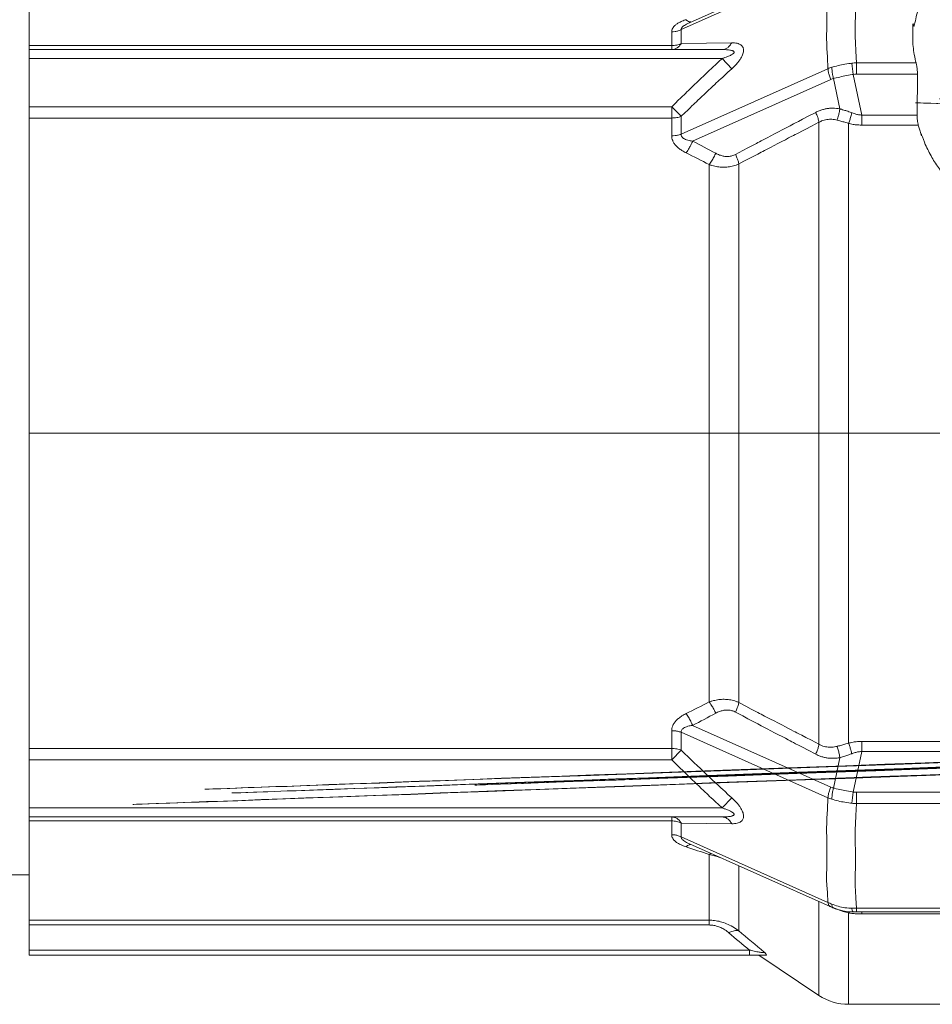
# Model space of a CAD drawing. Units: millimetres. Extents: x -141 to 351, y -69 to 249.
# Drawn here: x -5 to 21, y 72 to 100 of the extents above; entities that cross this region are included whole.
import ezdxf

# ---------------------------------------------------------------- set-up
doc = ezdxf.new("R2010")
doc.units = ezdxf.units.MM
doc.header["$MEASUREMENT"] = 0
doc.layers.add('ASSI', color=7, linetype='Continuous', lineweight=0)
doc.layers.add('GEOM', color=7, linetype='Continuous', lineweight=0)

msp = doc.modelspace()

# ---------------------------------------------------------------- linework, layer by layer
at = {"layer": 'ASSI', "color": 7, "lineweight": 9, "true_color": 0xffffff}
for p, q in [((18.418, 98.861), (20.09, 98.861)), ((18.418, 98.544), (20.13, 98.544)), ((20.121, 97.4), (20.13, 98.544)), ((18.57, 97.4), (20.121, 97.4)), ((18.57, 97.12), (20.154, 97.12)), ((-4.751, 76.11), (-5.501, 76.11)), ((17.371, 72.736), (15.687, 73.86)), ((26.999, 72.485), (18.203, 72.485))]:
    msp.add_line(p, q, dxfattribs=at)
for points, knots in [([(19.999, 99.539), (19.999, 100.187), (20.008, 99.909), (20.027, 99.889), (20.045, 99.87), (20.071, 100.067), (20.107, 100.2), (20.14, 100.322), (20.181, 100.39), (20.23, 100.468), (20.275, 100.54), (20.328, 100.619), (20.386, 100.691), (20.441, 100.757), (20.501, 100.816), (20.566, 100.871), (20.628, 100.923), (20.693, 100.971), (20.762, 101.013), (20.829, 101.055), (20.9, 101.091), (20.972, 101.123), (21.042, 101.154), (21.115, 101.18), (21.189, 101.202), (21.262, 101.223), (21.336, 101.241), (21.411, 101.253), (21.486, 101.266), (21.561, 101.274), (21.637, 101.279), (21.711, 101.283), (21.787, 101.283), (21.861, 101.279), (21.937, 101.274), (22.012, 101.266), (22.087, 101.253), (22.162, 101.241), (22.236, 101.224), (22.309, 101.202), (22.383, 101.18), (22.456, 101.154), (22.526, 101.123), (22.598, 101.091), (22.669, 101.055), (22.736, 101.013), (22.805, 100.971), (22.87, 100.923), (22.932, 100.871), (22.997, 100.817), (23.057, 100.757), (23.112, 100.691), (23.17, 100.62), (23.223, 100.54), (23.268, 100.468), (23.317, 100.391), (23.358, 100.323), (23.391, 100.201), (23.427, 100.068), (23.453, 99.87), (23.471, 99.889), (23.49, 99.91), (23.499, 100.188), (23.499, 99.539)], [0, 0, 0, 0, 1, 1, 1, 2, 2, 2, 3, 3, 3, 4, 4, 4, 5, 5, 5, 6, 6, 6, 7, 7, 7, 8, 8, 8, 9, 9, 9, 10, 10, 10, 11, 11, 11, 12, 12, 12, 13, 13, 13, 14, 14, 14, 15, 15, 15, 16, 16, 16, 17, 17, 17, 18, 18, 18, 19, 19, 19, 20, 20, 20, 21, 21, 21, 21]), ([(20.09, 98.861), (20.077, 98.914), (20.055, 99.011), (20.039, 99.094), (20.025, 99.173), (20.016, 99.239), (20.009, 99.32), (20.003, 99.398), (19.999, 99.489), (19.999, 99.539)], [0, 0, 0, 0, 1, 1, 1, 2, 2, 2, 3, 3, 3, 3]), ([(20.13, 98.544), (20.13, 98.549), (20.13, 98.576), (20.129, 98.596), (20.128, 98.616), (20.128, 98.631), (20.126, 98.647), (20.125, 98.662), (20.123, 98.679), (20.122, 98.695), (20.12, 98.71), (20.118, 98.725), (20.115, 98.74), (20.113, 98.754), (20.111, 98.769), (20.108, 98.783), (20.106, 98.795), (20.103, 98.807), (20.1, 98.823), (20.096, 98.838), (20.091, 98.857), (20.09, 98.861)], [0, 0, 0, 0, 1, 1, 1, 2, 2, 2, 3, 3, 3, 4, 4, 4, 5, 5, 5, 6, 6, 6, 7, 7, 7, 7]), ([(20.154, 97.12), (20.152, 97.126), (20.144, 97.158), (20.139, 97.184), (20.133, 97.212), (20.13, 97.233), (20.128, 97.254), (20.126, 97.275), (20.123, 97.297), (20.122, 97.326), (20.121, 97.356), (20.121, 97.393), (20.121, 97.4)], [0, 0, 0, 0, 1, 1, 1, 2, 2, 2, 3, 3, 3, 4, 4, 4, 4]), ([(23.344, 97.12), (23.214, 96.669), (23.265, 96.855), (23.261, 96.863), (23.258, 96.869), (23.211, 96.733), (23.174, 96.639), (23.14, 96.553), (23.114, 96.501), (23.084, 96.44), (23.056, 96.384), (23.024, 96.321), (22.991, 96.26), (22.959, 96.203), (22.926, 96.148), (22.892, 96.093), (22.858, 96.039), (22.822, 95.985), (22.784, 95.932), (22.745, 95.878), (22.705, 95.825), (22.662, 95.774), (22.618, 95.722), (22.572, 95.671), (22.523, 95.622), (22.474, 95.574), (22.422, 95.528), (22.368, 95.486), (22.318, 95.447), (22.265, 95.411), (22.21, 95.379), (22.159, 95.35), (22.107, 95.325), (22.053, 95.305), (22.003, 95.287), (21.952, 95.272), (21.9, 95.262), (21.851, 95.253), (21.801, 95.249), (21.751, 95.248), (21.701, 95.248), (21.651, 95.253), (21.601, 95.262), (21.549, 95.271), (21.497, 95.286), (21.447, 95.304), (21.393, 95.325), (21.34, 95.35), (21.289, 95.379), (21.233, 95.411), (21.18, 95.447), (21.13, 95.486), (21.075, 95.529), (21.024, 95.574), (20.975, 95.623), (20.926, 95.671), (20.88, 95.721), (20.837, 95.774), (20.794, 95.824), (20.754, 95.876), (20.716, 95.93), (20.678, 95.982), (20.642, 96.036), (20.608, 96.09), (20.574, 96.144), (20.541, 96.199), (20.51, 96.257), (20.476, 96.317), (20.444, 96.381), (20.416, 96.437), (20.386, 96.498), (20.359, 96.55), (20.326, 96.636), (20.288, 96.731), (20.241, 96.868), (20.238, 96.861), (20.234, 96.854), (20.285, 96.666), (20.154, 97.12)], [0, 0, 0, 0, 1, 1, 1, 2, 2, 2, 3, 3, 3, 4, 4, 4, 5, 5, 5, 6, 6, 6, 7, 7, 7, 8, 8, 8, 9, 9, 9, 10, 10, 10, 11, 11, 11, 12, 12, 12, 13, 13, 13, 14, 14, 14, 15, 15, 15, 16, 16, 16, 17, 17, 17, 18, 18, 18, 19, 19, 19, 20, 20, 20, 21, 21, 21, 22, 22, 22, 23, 23, 23, 24, 24, 24, 25, 25, 25, 26, 26, 26, 26])]:
    msp.add_open_spline(points, degree=3, knots=knots, dxfattribs=at)
at = {"layer": 'GEOM', "color": 7, "lineweight": 9, "true_color": 0xffffff}
for p, q in [((-4.751, 73.86), (-4.751, 103.11)), ((13.513, 99.795), (17.623, 101.63)), ((17.7, 101.753), (13.742, 99.986)), ((13.748, 100.012), (13.778, 100.008)), ((13.248, 99.733), (13.25, 99.347)), ((13.25, 99.347), (-4.751, 99.347)), ((13.25, 99.347), (13.25, 99.235)), ((14.927, 99.425), (13.516, 99.406)), ((-4.751, 99.235), (14.66, 99.235)), ((-4.751, 98.985), (14.66, 98.985)), ((14.927, 98.697), (14.66, 98.985)), ((18.418, 98.861), (18.418, 98.544)), ((13.513, 96.864), (17.623, 98.698)), ((18.57, 97.4), (18.332, 98.538)), ((13.833, 96.67), (17.703, 98.397)), ((17.955, 97.574), (17.777, 98.424)), ((-4.751, 97.633), (13.25, 97.633)), ((13.516, 97.365), (13.25, 97.633)), ((13.25, 97.317), (13.25, 97.633)), ((18.57, 97.12), (18.57, 97.4)), ((-4.751, 97.317), (13.25, 97.317)), ((13.25, 97.317), (13.248, 96.819)), ((17.371, 79.771), (17.371, 97.198)), ((18.203, 79.804), (18.203, 97.165)), ((14.295, 80.957), (14.295, 96.013)), ((15.127, 96.029), (15.127, 80.94)), ((-4.751, 88.485), (26.649, 88.485)), ((13.833, 80.3), (17.703, 78.572)), ((13.248, 80.15), (13.25, 79.652)), ((13.513, 80.106), (17.623, 78.271)), ((18.57, 79.849), (27.039, 79.849)), ((18.57, 79.849), (18.57, 79.57)), ((13.25, 79.652), (-4.751, 79.652)), ((13.25, 79.652), (13.25, 79.336)), ((13.516, 79.604), (13.25, 79.336)), ((18.332, 78.431), (18.57, 79.57)), ((32.599, 79.57), (18.57, 79.57)), ((13.25, 79.336), (-4.751, 79.336)), ((17.777, 78.545), (17.955, 79.395)), ((18.418, 78.426), (32.599, 78.426)), ((18.418, 78.426), (18.418, 78.108)), ((14.927, 78.273), (14.66, 77.985)), ((18.418, 78.108), (32.599, 78.108)), ((-4.751, 77.985), (14.66, 77.985)), ((-4.751, 77.735), (14.66, 77.735)), ((-4.751, 77.622), (13.25, 77.622)), ((13.25, 77.622), (13.248, 77.236)), ((13.25, 77.622), (13.25, 77.735)), ((13.516, 77.563), (14.927, 77.544)), ((13.513, 77.174), (17.623, 75.339)), ((13.742, 76.983), (17.684, 75.223)), ((13.748, 76.957), (13.778, 76.961)), ((14.295, 76.681), (14.343, 76.714)), ((14.295, 76.681), (14.295, 74.707)), ((15.127, 76.365), (15.127, 74.54)), ((-4.751, 76.11), (-5.501, 76.11)), ((17.371, 72.736), (17.371, 75.363)), ((17.663, 75.241), (17.699, 75.226)), ((17.684, 75.223), (17.723, 75.206)), ((17.699, 75.226), (17.735, 75.21)), ((17.723, 75.206), (17.765, 75.187)), ((17.735, 75.21), (17.771, 75.195)), ((17.771, 75.195), (17.807, 75.179)), ((17.807, 75.179), (17.878, 75.147)), ((18.203, 75.044), (18.223, 75.076)), ((18.203, 72.485), (18.203, 75.044)), ((18.331, 75.071), (32.599, 75.071)), ((18.418, 75.177), (32.599, 75.177)), ((18.418, 75.177), (18.418, 75.071)), ((18.57, 75.015), (18.57, 75.071)), ((14.295, 74.841), (-4.751, 74.841)), ((27.039, 75.015), (18.57, 75.015)), ((14.295, 74.707), (-4.751, 74.707)), ((15.422, 74.006), (-4.751, 74.006)), ((15.422, 74.006), (15.422, 73.86)), ((-4.751, 73.86), (15.883, 73.86))]:
    msp.add_line(p, q, dxfattribs=at)
msp.add_lwpolyline([(17.765, 75.187), (17.829, 75.162), (17.933, 75.128), (18.039, 75.101), (18.147, 75.083), (18.257, 75.073), (18.331, 75.071)], dxfattribs=at)
for points, knots in [([(17.623, 98.698), (17.573, 99.729), (17.582, 99.527), (17.588, 99.754), (17.593, 99.964), (17.594, 100.543), (17.588, 100.733), (17.582, 100.907), (17.569, 100.754), (17.623, 101.63)], [0, 0, 0, 0, 1, 1, 1, 2, 2, 2, 3, 3, 3, 3]), ([(18.418, 98.861), (18.375, 99.893), (18.383, 99.69), (18.388, 99.917), (18.392, 100.128), (18.393, 100.707), (18.388, 100.897), (18.383, 101.07), (18.372, 100.918), (18.418, 101.792)], [0, 0, 0, 0, 1, 1, 1, 2, 2, 2, 3, 3, 3, 3]), ([(88.072, 95.275), (-41.709, 99.986), (48.732, 96.714), (78.905, 95.58), (109.096, 94.445), (78.95, 95.45), (69.732, 95.83), (60.509, 96.21), (72.232, 95.964), (60.553, 96.024), (48.87, 96.084), (13.769, 96.449), (51.37, 96.162), (74.981, 95.982), (127.257, 95.545), (45.604, 96.221)], [0, 0, 0, 0, 1, 1, 1, 2, 2, 2, 3, 3, 3, 4, 4, 4, 5, 5, 5, 5]), ([(87.998, 95.414), (-40.272, 100.063), (48.962, 96.84), (78.911, 95.716), (109.144, 94.581), (78.966, 95.586), (69.737, 95.966), (60.503, 96.345), (72.237, 96.099), (60.557, 96.16), (48.873, 96.22), (13.76, 96.587), (51.373, 96.298), (74.777, 96.119), (126.338, 95.685), (45.658, 96.357)], [0, 0, 0, 0, 1, 1, 1, 2, 2, 2, 3, 3, 3, 4, 4, 4, 5, 5, 5, 5]), ([(13.648, 100.072), (13.627, 100.065), (13.576, 100.047), (13.535, 100.029), (13.499, 100.014), (13.47, 99.999), (13.441, 99.982), (13.416, 99.968), (13.39, 99.951), (13.366, 99.933), (13.346, 99.918), (13.328, 99.901), (13.311, 99.882), (13.297, 99.867), (13.285, 99.849), (13.275, 99.832), (13.266, 99.817), (13.259, 99.802), (13.255, 99.783), (13.25, 99.765), (13.248, 99.743), (13.248, 99.733)], [0, 0, 0, 0, 1, 1, 1, 2, 2, 2, 3, 3, 3, 4, 4, 4, 5, 5, 5, 6, 6, 6, 7, 7, 7, 7]), ([(13.742, 99.986), (13.742, 99.986), (13.74, 99.986), (13.739, 99.985), (13.704, 99.969), (13.685, 99.96), (13.662, 99.947), (13.643, 99.937), (13.622, 99.925), (13.602, 99.912), (13.586, 99.901), (13.571, 99.891), (13.558, 99.878), (13.548, 99.869), (13.538, 99.858), (13.53, 99.848), (13.524, 99.84), (13.518, 99.832), (13.516, 99.82), (13.513, 99.81), (13.513, 99.798), (13.513, 99.795)], [0, 0, 0, 0, 1, 1, 1, 2, 2, 2, 3, 3, 3, 4, 4, 4, 5, 5, 5, 6, 6, 6, 7, 7, 7, 7]), ([(13.648, 100.072), (13.65, 100.07), (13.68, 100.042), (13.716, 100.025), (13.731, 100.018), (13.747, 100.013), (13.748, 100.012)], [0, 0, 0, 0, 1, 1, 1, 2, 2, 2, 2]), ([(13.248, 99.733), (13.257, 99.733), (13.306, 99.736), (13.341, 99.741), (13.376, 99.744), (13.397, 99.749), (13.43, 99.761), (13.462, 99.773), (13.506, 99.791), (13.513, 99.795)], [0, 0, 0, 0, 1, 1, 1, 2, 2, 2, 3, 3, 3, 3]), ([(13.516, 99.406), (13.511, 99.398), (13.485, 99.361), (13.461, 99.334), (13.439, 99.309), (13.418, 99.294), (13.396, 99.28), (13.376, 99.266), (13.355, 99.254), (13.325, 99.246), (13.296, 99.238), (13.259, 99.235), (13.25, 99.235)], [0, 0, 0, 0, 1, 1, 1, 2, 2, 2, 3, 3, 3, 4, 4, 4, 4]), ([(13.516, 99.406), (13.511, 99.404), (13.48, 99.39), (13.455, 99.381), (13.429, 99.371), (13.409, 99.366), (13.389, 99.362), (13.368, 99.357), (13.348, 99.353), (13.32, 99.351), (13.292, 99.348), (13.257, 99.347), (13.25, 99.347)], [0, 0, 0, 0, 1, 1, 1, 2, 2, 2, 3, 3, 3, 4, 4, 4, 4]), ([(14.927, 99.425), (14.922, 99.415), (14.897, 99.374), (14.873, 99.345), (14.851, 99.318), (14.83, 99.301), (14.809, 99.285), (14.788, 99.27), (14.767, 99.256), (14.736, 99.247), (14.707, 99.239), (14.669, 99.235), (14.66, 99.235)], [0, 0, 0, 0, 1, 1, 1, 2, 2, 2, 3, 3, 3, 4, 4, 4, 4]), ([(14.927, 98.697), (14.956, 98.723), (14.981, 98.747), (15.006, 98.773), (15.03, 98.797), (15.054, 98.823), (15.077, 98.85), (15.098, 98.874), (15.117, 98.898), (15.136, 98.923), (15.152, 98.946), (15.168, 98.969), (15.183, 98.992), (15.195, 99.013), (15.207, 99.034), (15.218, 99.056), (15.227, 99.075), (15.235, 99.095), (15.242, 99.115), (15.247, 99.132), (15.252, 99.149), (15.255, 99.167), (15.258, 99.182), (15.26, 99.197), (15.26, 99.211), (15.26, 99.225), (15.259, 99.239), (15.257, 99.253), (15.254, 99.267), (15.25, 99.281), (15.244, 99.294), (15.238, 99.308), (15.23, 99.32), (15.221, 99.332), (15.211, 99.344), (15.199, 99.355), (15.186, 99.365), (15.171, 99.375), (15.155, 99.384), (15.139, 99.391), (15.12, 99.399), (15.1, 99.406), (15.079, 99.41), (15.056, 99.416), (15.032, 99.42), (15.009, 99.422), (14.982, 99.424), (14.956, 99.425), (14.927, 99.425)], [0, 0, 0, 0, 1, 1, 1, 2, 2, 2, 3, 3, 3, 4, 4, 4, 5, 5, 5, 6, 6, 6, 7, 7, 7, 8, 8, 8, 9, 9, 9, 10, 10, 10, 11, 11, 11, 12, 12, 12, 13, 13, 13, 14, 14, 14, 15, 15, 15, 16, 16, 16, 16]), ([(14.66, 98.985), (14.68, 98.991), (14.711, 99.001), (14.739, 99.01), (14.765, 99.019), (14.787, 99.027), (14.81, 99.037), (14.83, 99.044), (14.85, 99.053), (14.869, 99.061), (14.885, 99.069), (14.9, 99.076), (14.916, 99.085), (14.928, 99.092), (14.939, 99.099), (14.951, 99.107), (14.959, 99.113), (14.967, 99.119), (14.975, 99.127), (14.98, 99.132), (14.985, 99.138), (14.988, 99.145), (14.991, 99.149), (14.993, 99.154), (14.993, 99.16), (14.993, 99.165), (14.992, 99.17), (14.99, 99.174), (14.987, 99.18), (14.982, 99.184), (14.977, 99.188), (14.97, 99.194), (14.962, 99.198), (14.954, 99.201), (14.943, 99.206), (14.931, 99.21), (14.919, 99.213), (14.903, 99.217), (14.888, 99.22), (14.872, 99.222), (14.852, 99.225), (14.832, 99.227), (14.813, 99.229), (14.79, 99.231), (14.767, 99.232), (14.742, 99.233), (14.713, 99.234), (14.681, 99.235), (14.66, 99.235)], [0, 0, 0, 0, 1, 1, 1, 2, 2, 2, 3, 3, 3, 4, 4, 4, 5, 5, 5, 6, 6, 6, 7, 7, 7, 8, 8, 8, 9, 9, 9, 10, 10, 10, 11, 11, 11, 12, 12, 12, 13, 13, 13, 14, 14, 14, 15, 15, 15, 16, 16, 16, 16]), ([(13.25, 97.633), (13.551, 97.932), (13.588, 97.967), (13.715, 98.089), (13.842, 98.21), (14.058, 98.418), (14.185, 98.539), (14.312, 98.661), (14.349, 98.696), (14.66, 98.985)], [0, 0, 0, 0, 1, 1, 1, 2, 2, 2, 3, 3, 3, 3]), ([(17.735, 98.739), (17.768, 98.749), (17.848, 98.771), (17.913, 98.787), (17.979, 98.803), (18.031, 98.813), (18.098, 98.825), (18.167, 98.836), (18.253, 98.848), (18.29, 98.853)], [0, 0, 0, 0, 1, 1, 1, 2, 2, 2, 3, 3, 3, 3]), ([(13.516, 97.365), (13.815, 97.657), (13.854, 97.694), (13.981, 97.814), (14.109, 97.934), (14.324, 98.138), (14.452, 98.258), (14.579, 98.378), (14.618, 98.415), (14.927, 98.697)], [0, 0, 0, 0, 1, 1, 1, 2, 2, 2, 3, 3, 3, 3]), ([(17.623, 98.698), (17.624, 98.688), (17.631, 98.64), (17.637, 98.604), (17.645, 98.565), (17.651, 98.54), (17.664, 98.502), (17.678, 98.463), (17.698, 98.408), (17.703, 98.397)], [0, 0, 0, 0, 1, 1, 1, 2, 2, 2, 3, 3, 3, 3]), ([(17.735, 98.739), (17.734, 98.729), (17.735, 98.679), (17.738, 98.641), (17.74, 98.6), (17.744, 98.574), (17.752, 98.534), (17.761, 98.493), (17.774, 98.436), (17.777, 98.424)], [0, 0, 0, 0, 1, 1, 1, 2, 2, 2, 3, 3, 3, 3]), ([(17.777, 98.424), (17.811, 98.433), (17.891, 98.452), (17.956, 98.466), (18.023, 98.482), (18.074, 98.492), (18.142, 98.504), (18.211, 98.517), (18.296, 98.532), (18.332, 98.538)], [0, 0, 0, 0, 1, 1, 1, 2, 2, 2, 3, 3, 3, 3]), ([(15.035, 96.297), (15.645, 96.621), (15.593, 96.593), (15.757, 96.679), (15.928, 96.768), (16.33, 96.979), (16.505, 97.072), (16.686, 97.167), (16.624, 97.135), (17.279, 97.476)], [0, 0, 0, 0, 1, 1, 1, 2, 2, 2, 3, 3, 3, 3]), ([(17.279, 97.476), (17.301, 97.488), (17.341, 97.506), (17.377, 97.521), (17.412, 97.535), (17.442, 97.545), (17.475, 97.554), (17.506, 97.563), (17.539, 97.57), (17.572, 97.576), (17.604, 97.582), (17.635, 97.586), (17.668, 97.589), (17.7, 97.591), (17.732, 97.592), (17.764, 97.592), (17.795, 97.592), (17.825, 97.591), (17.859, 97.587), (17.894, 97.584), (17.933, 97.578), (17.955, 97.574)], [0, 0, 0, 0, 1, 1, 1, 2, 2, 2, 3, 3, 3, 4, 4, 4, 5, 5, 5, 6, 6, 6, 7, 7, 7, 7]), ([(17.371, 97.198), (17.37, 97.207), (17.36, 97.252), (17.352, 97.286), (17.342, 97.323), (17.335, 97.345), (17.32, 97.38), (17.305, 97.417), (17.283, 97.467), (17.279, 97.476)], [0, 0, 0, 0, 1, 1, 1, 2, 2, 2, 3, 3, 3, 3]), ([(17.878, 97.258), (17.882, 97.269), (17.899, 97.319), (17.911, 97.357), (17.924, 97.397), (17.93, 97.423), (17.937, 97.464), (17.945, 97.506), (17.953, 97.562), (17.955, 97.574)], [0, 0, 0, 0, 1, 1, 1, 2, 2, 2, 3, 3, 3, 3]), ([(17.955, 97.574), (17.968, 97.571), (18.023, 97.554), (18.064, 97.541), (18.107, 97.528), (18.134, 97.519), (18.176, 97.505), (18.218, 97.49), (18.276, 97.469), (18.289, 97.464)], [0, 0, 0, 0, 1, 1, 1, 2, 2, 2, 3, 3, 3, 3]), ([(18.203, 97.165), (18.207, 97.174), (18.222, 97.222), (18.234, 97.258), (18.246, 97.296), (18.253, 97.32), (18.263, 97.359), (18.273, 97.398), (18.286, 97.453), (18.289, 97.464)], [0, 0, 0, 0, 1, 1, 1, 2, 2, 2, 3, 3, 3, 3]), ([(18.289, 97.464), (18.298, 97.46), (18.347, 97.443), (18.383, 97.432), (18.418, 97.422), (18.441, 97.416), (18.477, 97.411), (18.512, 97.406), (18.561, 97.4), (18.57, 97.4)], [0, 0, 0, 0, 1, 1, 1, 2, 2, 2, 3, 3, 3, 3]), ([(13.25, 97.317), (13.257, 97.317), (13.292, 97.318), (13.32, 97.32), (13.348, 97.322), (13.368, 97.326), (13.389, 97.329), (13.409, 97.333), (13.428, 97.337), (13.455, 97.344), (13.48, 97.352), (13.511, 97.363), (13.516, 97.365)], [0, 0, 0, 0, 1, 1, 1, 2, 2, 2, 3, 3, 3, 4, 4, 4, 4]), ([(15.127, 96.029), (15.736, 96.349), (15.685, 96.322), (15.85, 96.408), (16.02, 96.496), (16.422, 96.705), (16.597, 96.797), (16.779, 96.892), (16.718, 96.86), (17.371, 97.198)], [0, 0, 0, 0, 1, 1, 1, 2, 2, 2, 3, 3, 3, 3]), ([(17.371, 97.198), (17.384, 97.205), (17.417, 97.222), (17.445, 97.234), (17.472, 97.246), (17.494, 97.253), (17.518, 97.26), (17.541, 97.266), (17.566, 97.272), (17.591, 97.276), (17.615, 97.279), (17.639, 97.282), (17.663, 97.283), (17.687, 97.284), (17.712, 97.283), (17.735, 97.282), (17.758, 97.281), (17.78, 97.278), (17.807, 97.274), (17.834, 97.269), (17.866, 97.262), (17.878, 97.258)], [0, 0, 0, 0, 1, 1, 1, 2, 2, 2, 3, 3, 3, 4, 4, 4, 5, 5, 5, 6, 6, 6, 7, 7, 7, 7]), ([(17.878, 97.258), (17.89, 97.255), (17.945, 97.241), (17.985, 97.23), (18.026, 97.218), (18.053, 97.211), (18.094, 97.199), (18.135, 97.186), (18.191, 97.169), (18.203, 97.165)], [0, 0, 0, 0, 1, 1, 1, 2, 2, 2, 3, 3, 3, 3]), ([(18.203, 97.165), (18.218, 97.161), (18.28, 97.148), (18.326, 97.14), (18.371, 97.132), (18.402, 97.128), (18.448, 97.125), (18.494, 97.122), (18.555, 97.12), (18.57, 97.12)], [0, 0, 0, 0, 1, 1, 1, 2, 2, 2, 3, 3, 3, 3]), ([(13.248, 96.819), (13.257, 96.819), (13.306, 96.821), (13.341, 96.824), (13.375, 96.827), (13.396, 96.83), (13.43, 96.839), (13.462, 96.847), (13.506, 96.861), (13.513, 96.864)], [0, 0, 0, 0, 1, 1, 1, 2, 2, 2, 3, 3, 3, 3]), ([(13.513, 96.864), (13.513, 96.859), (13.513, 96.842), (13.516, 96.829), (13.518, 96.815), (13.523, 96.805), (13.53, 96.796), (13.537, 96.784), (13.547, 96.773), (13.558, 96.764), (13.571, 96.752), (13.586, 96.742), (13.601, 96.734), (13.621, 96.723), (13.642, 96.715), (13.662, 96.707), (13.686, 96.699), (13.709, 96.692), (13.739, 96.686), (13.775, 96.678), (13.82, 96.671), (13.833, 96.67)], [0, 0, 0, 0, 1, 1, 1, 2, 2, 2, 3, 3, 3, 4, 4, 4, 5, 5, 5, 6, 6, 6, 7, 7, 7, 7]), ([(13.248, 96.819), (13.248, 96.804), (13.25, 96.776), (13.255, 96.752), (13.259, 96.727), (13.266, 96.706), (13.275, 96.685), (13.284, 96.661), (13.297, 96.637), (13.311, 96.615), (13.327, 96.589), (13.346, 96.566), (13.366, 96.543), (13.389, 96.518), (13.415, 96.494), (13.44, 96.472), (13.469, 96.448), (13.499, 96.427), (13.534, 96.405), (13.574, 96.38), (13.622, 96.354), (13.648, 96.341)], [0, 0, 0, 0, 1, 1, 1, 2, 2, 2, 3, 3, 3, 4, 4, 4, 5, 5, 5, 6, 6, 6, 7, 7, 7, 7]), ([(13.648, 96.341), (13.657, 96.353), (13.691, 96.403), (13.716, 96.441), (13.742, 96.482), (13.757, 96.51), (13.779, 96.553), (13.8, 96.596), (13.827, 96.655), (13.833, 96.67)], [0, 0, 0, 0, 1, 1, 1, 2, 2, 2, 3, 3, 3, 3]), ([(14.295, 96.013), (14.304, 96.024), (14.338, 96.072), (14.362, 96.11), (14.388, 96.149), (14.404, 96.176), (14.425, 96.217), (14.447, 96.259), (14.474, 96.315), (14.48, 96.329)], [0, 0, 0, 0, 1, 1, 1, 2, 2, 2, 3, 3, 3, 3]), ([(14.48, 96.329), (14.49, 96.324), (14.513, 96.312), (14.533, 96.303), (14.551, 96.294), (14.567, 96.288), (14.584, 96.281), (14.601, 96.275), (14.618, 96.269), (14.636, 96.264), (14.652, 96.259), (14.669, 96.255), (14.686, 96.252), (14.702, 96.248), (14.719, 96.245), (14.736, 96.243), (14.752, 96.241), (14.769, 96.24), (14.785, 96.24), (14.802, 96.239), (14.818, 96.239), (14.835, 96.241), (14.852, 96.242), (14.868, 96.243), (14.885, 96.246), (14.901, 96.249), (14.918, 96.253), (14.934, 96.257), (14.951, 96.262), (14.966, 96.267), (14.984, 96.274), (15.003, 96.282), (15.025, 96.292), (15.035, 96.297)], [0, 0, 0, 0, 1, 1, 1, 2, 2, 2, 3, 3, 3, 4, 4, 4, 5, 5, 5, 6, 6, 6, 7, 7, 7, 8, 8, 8, 9, 9, 9, 10, 10, 10, 11, 11, 11, 11]), ([(15.127, 96.029), (15.126, 96.037), (15.115, 96.082), (15.107, 96.114), (15.097, 96.15), (15.089, 96.171), (15.075, 96.205), (15.061, 96.24), (15.039, 96.289), (15.035, 96.297)], [0, 0, 0, 0, 1, 1, 1, 2, 2, 2, 3, 3, 3, 3]), ([(14.295, 96.013), (14.317, 96.005), (14.346, 95.996), (14.374, 95.988), (14.401, 95.98), (14.426, 95.974), (14.452, 95.968), (14.477, 95.962), (14.503, 95.957), (14.528, 95.953), (14.553, 95.949), (14.579, 95.946), (14.604, 95.944), (14.629, 95.942), (14.654, 95.94), (14.679, 95.939), (14.703, 95.939), (14.728, 95.939), (14.753, 95.94), (14.778, 95.941), (14.803, 95.943), (14.827, 95.945), (14.852, 95.948), (14.877, 95.952), (14.902, 95.957), (14.927, 95.961), (14.952, 95.967), (14.977, 95.974), (15.002, 95.981), (15.026, 95.988), (15.052, 95.998), (15.078, 96.008), (15.106, 96.019), (15.127, 96.029)], [0, 0, 0, 0, 1, 1, 1, 2, 2, 2, 3, 3, 3, 4, 4, 4, 5, 5, 5, 6, 6, 6, 7, 7, 7, 8, 8, 8, 9, 9, 9, 10, 10, 10, 11, 11, 11, 11]), ([(-16.661, 94.665), (-4.399, 94.436), (-12.219, 94.583), (-12.996, 94.596), (-13.705, 94.609), (-8.573, 94.511), (-9.659, 94.533), (-10.648, 94.553), (-16.782, 94.672), (-6.624, 94.474)], [0, 0, 0, 0, 1, 1, 1, 2, 2, 2, 3, 3, 3, 3]), ([(-16.661, 92.687), (-3.977, 92.764), (-12.094, 92.715), (-12.947, 92.71), (-13.73, 92.705), (-8.393, 92.738), (-9.539, 92.731), (-10.589, 92.724), (-17.085, 92.683), (-6.414, 92.75)], [0, 0, 0, 0, 1, 1, 1, 2, 2, 2, 3, 3, 3, 3]), ([(-6.414, 84.219), (-17.077, 84.286), (-10.587, 84.245), (-9.536, 84.238), (-8.389, 84.231), (-13.726, 84.264), (-12.944, 84.26), (-12.093, 84.255), (-3.968, 84.205), (-16.661, 84.282)], [0, 0, 0, 0, 1, 1, 1, 2, 2, 2, 3, 3, 3, 3]), ([(88.072, 81.694), (-80.219, 75.586), (37.462, 79.874), (78.905, 81.389), (120.372, 82.905), (85.514, 81.644), (69.732, 81.14), (53.943, 80.634), (57.248, 80.885), (60.553, 80.945), (63.859, 81.005), (67.166, 80.875), (51.37, 80.807), (35.572, 80.739), (0.665, 80.734), (42.185, 80.724), (83.708, 80.713), (201.669, 80.696), (32.999, 80.696)], [0, 0, 0, 0, 1, 1, 1, 2, 2, 2, 3, 3, 3, 4, 4, 4, 5, 5, 5, 6, 6, 6, 6]), ([(87.998, 81.555), (-78.612, 75.516), (37.708, 79.749), (78.911, 81.253), (120.504, 82.771), (85.552, 81.509), (69.737, 81.004), (53.915, 80.498), (57.247, 80.749), (60.557, 80.809), (63.868, 80.87), (67.156, 80.739), (51.373, 80.671), (35.586, 80.603), (0.72, 80.598), (42.186, 80.587), (83.655, 80.577), (201.467, 80.56), (32.999, 80.56)], [0, 0, 0, 0, 1, 1, 1, 2, 2, 2, 3, 3, 3, 4, 4, 4, 5, 5, 5, 6, 6, 6, 6]), ([(87.999, 81.53), (-64.555, 76.001), (40.023, 79.805), (79.679, 81.251), (124.128, 82.872), (87.01, 81.53), (70.351, 80.993), (53.685, 80.457), (57.497, 80.727), (61.018, 80.793), (64.54, 80.859), (67.769, 80.721), (51.681, 80.649), (35.588, 80.578), (0.169, 80.574), (42.34, 80.563), (84.515, 80.553), (204.293, 80.535), (32.999, 80.535)], [0, 0, 0, 0, 1, 1, 1, 2, 2, 2, 3, 3, 3, 4, 4, 4, 5, 5, 5, 6, 6, 6, 6]), ([(88.999, 81.429), (-85, 75.009), (36.763, 79.52), (79.679, 81.114), (122.62, 82.71), (86.62, 81.386), (70.351, 80.856), (54.074, 80.326), (57.546, 80.591), (61.018, 80.656), (64.491, 80.72), (67.964, 80.583), (51.68, 80.512), (35.393, 80.442), (-0.659, 80.437), (42.34, 80.426), (85.343, 80.415), (207.408, 80.398), (32.999, 80.398)], [0, 0, 0, 0, 1, 1, 1, 2, 2, 2, 3, 3, 3, 4, 4, 4, 5, 5, 5, 6, 6, 6, 6]), ([(-6.624, 82.495), (-16.769, 82.298), (-10.645, 82.417), (-9.655, 82.437), (-8.567, 82.459), (-13.698, 82.361), (-12.992, 82.373), (-12.216, 82.387), (-4.385, 82.534), (-16.661, 82.304)], [0, 0, 0, 0, 1, 1, 1, 2, 2, 2, 3, 3, 3, 3]), ([(15.127, 80.94), (15.106, 80.95), (15.078, 80.961), (15.052, 80.971), (15.026, 80.981), (15.002, 80.988), (14.977, 80.995), (14.952, 81.002), (14.927, 81.008), (14.902, 81.012), (14.877, 81.017), (14.852, 81.021), (14.827, 81.024), (14.803, 81.027), (14.778, 81.028), (14.753, 81.029), (14.728, 81.03), (14.703, 81.031), (14.679, 81.03), (14.654, 81.029), (14.629, 81.028), (14.604, 81.025), (14.579, 81.023), (14.553, 81.02), (14.528, 81.016), (14.503, 81.012), (14.477, 81.007), (14.452, 81.001), (14.426, 80.996), (14.401, 80.989), (14.374, 80.982), (14.346, 80.974), (14.317, 80.964), (14.295, 80.957)], [0, 0, 0, 0, 1, 1, 1, 2, 2, 2, 3, 3, 3, 4, 4, 4, 5, 5, 5, 6, 6, 6, 7, 7, 7, 8, 8, 8, 9, 9, 9, 10, 10, 10, 11, 11, 11, 11]), ([(14.295, 80.957), (14.304, 80.945), (14.338, 80.897), (14.362, 80.86), (14.388, 80.82), (14.404, 80.793), (14.425, 80.752), (14.447, 80.71), (14.474, 80.654), (14.48, 80.64)], [0, 0, 0, 0, 1, 1, 1, 2, 2, 2, 3, 3, 3, 3]), ([(15.127, 80.94), (15.126, 80.932), (15.115, 80.887), (15.107, 80.855), (15.097, 80.819), (15.089, 80.798), (15.075, 80.764), (15.061, 80.729), (15.039, 80.681), (15.035, 80.672)], [0, 0, 0, 0, 1, 1, 1, 2, 2, 2, 3, 3, 3, 3]), ([(17.371, 79.771), (16.718, 80.109), (16.779, 80.078), (16.597, 80.172), (16.422, 80.264), (16.02, 80.473), (15.85, 80.562), (15.685, 80.647), (15.736, 80.62), (15.127, 80.94)], [0, 0, 0, 0, 1, 1, 1, 2, 2, 2, 3, 3, 3, 3]), ([(13.648, 80.628), (13.622, 80.615), (13.575, 80.589), (13.535, 80.565), (13.499, 80.542), (13.47, 80.521), (13.441, 80.497), (13.415, 80.475), (13.389, 80.452), (13.366, 80.426), (13.346, 80.404), (13.327, 80.38), (13.311, 80.355), (13.297, 80.332), (13.285, 80.308), (13.275, 80.285), (13.266, 80.264), (13.259, 80.243), (13.255, 80.217), (13.25, 80.193), (13.248, 80.165), (13.248, 80.15)], [0, 0, 0, 0, 1, 1, 1, 2, 2, 2, 3, 3, 3, 4, 4, 4, 5, 5, 5, 6, 6, 6, 7, 7, 7, 7]), ([(13.648, 80.628), (13.657, 80.616), (13.691, 80.566), (13.716, 80.528), (13.742, 80.487), (13.757, 80.459), (13.779, 80.416), (13.8, 80.373), (13.827, 80.315), (13.833, 80.3)], [0, 0, 0, 0, 1, 1, 1, 2, 2, 2, 3, 3, 3, 3]), ([(15.035, 80.672), (15.025, 80.677), (15.003, 80.687), (14.984, 80.695), (14.966, 80.703), (14.951, 80.707), (14.934, 80.712), (14.918, 80.716), (14.901, 80.72), (14.885, 80.723), (14.868, 80.726), (14.851, 80.728), (14.835, 80.729), (14.818, 80.73), (14.802, 80.73), (14.785, 80.729), (14.769, 80.729), (14.752, 80.728), (14.736, 80.726), (14.719, 80.724), (14.702, 80.721), (14.686, 80.717), (14.669, 80.714), (14.652, 80.71), (14.636, 80.705), (14.618, 80.7), (14.601, 80.694), (14.585, 80.688), (14.567, 80.682), (14.552, 80.675), (14.533, 80.666), (14.513, 80.657), (14.49, 80.645), (14.48, 80.64)], [0, 0, 0, 0, 1, 1, 1, 2, 2, 2, 3, 3, 3, 4, 4, 4, 5, 5, 5, 6, 6, 6, 7, 7, 7, 8, 8, 8, 9, 9, 9, 10, 10, 10, 11, 11, 11, 11]), ([(17.279, 79.493), (16.624, 79.834), (16.686, 79.802), (16.505, 79.898), (16.33, 79.99), (15.928, 80.201), (15.757, 80.29), (15.593, 80.376), (15.645, 80.348), (15.035, 80.672)], [0, 0, 0, 0, 1, 1, 1, 2, 2, 2, 3, 3, 3, 3]), ([(13.833, 80.3), (13.82, 80.298), (13.775, 80.291), (13.739, 80.283), (13.709, 80.277), (13.686, 80.27), (13.662, 80.262), (13.642, 80.255), (13.621, 80.246), (13.602, 80.236), (13.586, 80.227), (13.571, 80.218), (13.558, 80.206), (13.547, 80.196), (13.538, 80.185), (13.53, 80.174), (13.523, 80.164), (13.518, 80.154), (13.516, 80.141), (13.513, 80.127), (13.513, 80.11), (13.513, 80.106)], [0, 0, 0, 0, 1, 1, 1, 2, 2, 2, 3, 3, 3, 4, 4, 4, 5, 5, 5, 6, 6, 6, 7, 7, 7, 7]), ([(13.248, 80.15), (13.257, 80.15), (13.306, 80.148), (13.341, 80.145), (13.375, 80.142), (13.396, 80.139), (13.43, 80.13), (13.462, 80.122), (13.506, 80.108), (13.513, 80.106)], [0, 0, 0, 0, 1, 1, 1, 2, 2, 2, 3, 3, 3, 3]), ([(17.371, 79.771), (17.37, 79.762), (17.36, 79.717), (17.352, 79.683), (17.342, 79.646), (17.335, 79.624), (17.32, 79.589), (17.305, 79.553), (17.283, 79.502), (17.279, 79.493)], [0, 0, 0, 0, 1, 1, 1, 2, 2, 2, 3, 3, 3, 3]), ([(17.878, 79.711), (17.866, 79.708), (17.834, 79.7), (17.807, 79.695), (17.78, 79.691), (17.758, 79.688), (17.735, 79.687), (17.712, 79.686), (17.687, 79.685), (17.663, 79.686), (17.639, 79.687), (17.615, 79.69), (17.591, 79.694), (17.566, 79.698), (17.541, 79.703), (17.518, 79.709), (17.494, 79.716), (17.472, 79.723), (17.445, 79.735), (17.417, 79.747), (17.384, 79.764), (17.371, 79.771)], [0, 0, 0, 0, 1, 1, 1, 2, 2, 2, 3, 3, 3, 4, 4, 4, 5, 5, 5, 6, 6, 6, 7, 7, 7, 7]), ([(18.203, 79.804), (18.191, 79.8), (18.135, 79.783), (18.094, 79.771), (18.053, 79.758), (18.026, 79.751), (17.985, 79.74), (17.945, 79.729), (17.89, 79.714), (17.878, 79.711)], [0, 0, 0, 0, 1, 1, 1, 2, 2, 2, 3, 3, 3, 3]), ([(18.57, 79.849), (18.555, 79.849), (18.494, 79.847), (18.448, 79.844), (18.402, 79.841), (18.371, 79.837), (18.326, 79.829), (18.28, 79.821), (18.218, 79.808), (18.203, 79.804)], [0, 0, 0, 0, 1, 1, 1, 2, 2, 2, 3, 3, 3, 3]), ([(18.203, 79.804), (18.207, 79.795), (18.222, 79.747), (18.234, 79.711), (18.246, 79.673), (18.253, 79.649), (18.263, 79.61), (18.273, 79.571), (18.286, 79.516), (18.289, 79.505)], [0, 0, 0, 0, 1, 1, 1, 2, 2, 2, 3, 3, 3, 3]), ([(13.516, 79.604), (13.511, 79.606), (13.48, 79.617), (13.455, 79.625), (13.428, 79.633), (13.409, 79.636), (13.389, 79.64), (13.368, 79.643), (13.348, 79.647), (13.32, 79.649), (13.292, 79.651), (13.257, 79.652), (13.25, 79.652)], [0, 0, 0, 0, 1, 1, 1, 2, 2, 2, 3, 3, 3, 4, 4, 4, 4]), ([(14.927, 78.273), (14.618, 78.554), (14.579, 78.591), (14.452, 78.711), (14.324, 78.831), (14.109, 79.035), (13.981, 79.155), (13.854, 79.275), (13.815, 79.312), (13.516, 79.604)], [0, 0, 0, 0, 1, 1, 1, 2, 2, 2, 3, 3, 3, 3]), ([(17.955, 79.395), (17.933, 79.391), (17.894, 79.385), (17.859, 79.382), (17.825, 79.378), (17.795, 79.377), (17.764, 79.377), (17.732, 79.377), (17.7, 79.378), (17.668, 79.381), (17.635, 79.383), (17.604, 79.387), (17.572, 79.393), (17.539, 79.399), (17.506, 79.407), (17.475, 79.415), (17.442, 79.424), (17.412, 79.434), (17.377, 79.448), (17.341, 79.463), (17.301, 79.481), (17.279, 79.493)], [0, 0, 0, 0, 1, 1, 1, 2, 2, 2, 3, 3, 3, 4, 4, 4, 5, 5, 5, 6, 6, 6, 7, 7, 7, 7]), ([(17.878, 79.711), (17.882, 79.7), (17.899, 79.65), (17.911, 79.612), (17.924, 79.572), (17.93, 79.546), (17.937, 79.505), (17.945, 79.464), (17.953, 79.407), (17.955, 79.395)], [0, 0, 0, 0, 1, 1, 1, 2, 2, 2, 3, 3, 3, 3]), ([(18.289, 79.505), (18.276, 79.5), (18.218, 79.48), (18.176, 79.465), (18.134, 79.45), (18.107, 79.441), (18.064, 79.428), (18.023, 79.415), (17.968, 79.399), (17.955, 79.395)], [0, 0, 0, 0, 1, 1, 1, 2, 2, 2, 3, 3, 3, 3]), ([(18.57, 79.57), (18.561, 79.569), (18.512, 79.564), (18.477, 79.558), (18.441, 79.553), (18.418, 79.547), (18.383, 79.537), (18.347, 79.526), (18.298, 79.509), (18.289, 79.505)], [0, 0, 0, 0, 1, 1, 1, 2, 2, 2, 3, 3, 3, 3]), ([(14.66, 77.985), (14.349, 78.273), (14.312, 78.308), (14.185, 78.43), (14.058, 78.551), (13.842, 78.759), (13.715, 78.88), (13.588, 79.002), (13.551, 79.038), (13.25, 79.336)], [0, 0, 0, 0, 1, 1, 1, 2, 2, 2, 3, 3, 3, 3]), ([(17.703, 78.572), (17.698, 78.561), (17.678, 78.507), (17.664, 78.467), (17.651, 78.429), (17.645, 78.405), (17.637, 78.365), (17.631, 78.329), (17.624, 78.281), (17.623, 78.271)], [0, 0, 0, 0, 1, 1, 1, 2, 2, 2, 3, 3, 3, 3]), ([(17.777, 78.545), (17.774, 78.533), (17.761, 78.476), (17.752, 78.435), (17.744, 78.395), (17.74, 78.369), (17.738, 78.328), (17.735, 78.291), (17.734, 78.24), (17.735, 78.23)], [0, 0, 0, 0, 1, 1, 1, 2, 2, 2, 3, 3, 3, 3]), ([(17.777, 78.545), (17.811, 78.536), (17.891, 78.517), (17.956, 78.503), (18.023, 78.488), (18.074, 78.477), (18.142, 78.465), (18.211, 78.452), (18.296, 78.437), (18.332, 78.431)], [0, 0, 0, 0, 1, 1, 1, 2, 2, 2, 3, 3, 3, 3]), ([(14.927, 77.544), (14.955, 77.544), (14.98, 77.545), (15.006, 77.547), (15.03, 77.549), (15.054, 77.553), (15.077, 77.558), (15.097, 77.563), (15.117, 77.569), (15.136, 77.577), (15.152, 77.584), (15.168, 77.592), (15.183, 77.602), (15.195, 77.611), (15.207, 77.621), (15.218, 77.633), (15.227, 77.644), (15.235, 77.656), (15.242, 77.669), (15.248, 77.682), (15.252, 77.695), (15.255, 77.709), (15.258, 77.722), (15.26, 77.735), (15.26, 77.749), (15.26, 77.764), (15.259, 77.779), (15.257, 77.793), (15.254, 77.811), (15.25, 77.829), (15.244, 77.846), (15.238, 77.866), (15.23, 77.886), (15.221, 77.906), (15.21, 77.928), (15.199, 77.95), (15.186, 77.972), (15.171, 77.996), (15.155, 78.019), (15.139, 78.042), (15.12, 78.068), (15.1, 78.092), (15.079, 78.117), (15.057, 78.143), (15.033, 78.169), (15.009, 78.193), (14.983, 78.22), (14.957, 78.245), (14.927, 78.273)], [0, 0, 0, 0, 1, 1, 1, 2, 2, 2, 3, 3, 3, 4, 4, 4, 5, 5, 5, 6, 6, 6, 7, 7, 7, 8, 8, 8, 9, 9, 9, 10, 10, 10, 11, 11, 11, 12, 12, 12, 13, 13, 13, 14, 14, 14, 15, 15, 15, 16, 16, 16, 16]), ([(17.623, 75.339), (17.569, 76.215), (17.582, 76.062), (17.588, 76.236), (17.594, 76.426), (17.593, 77.005), (17.588, 77.216), (17.582, 77.442), (17.573, 77.24), (17.623, 78.271)], [0, 0, 0, 0, 1, 1, 1, 2, 2, 2, 3, 3, 3, 3]), ([(17.735, 78.23), (17.768, 78.22), (17.848, 78.198), (17.913, 78.183), (17.979, 78.166), (18.031, 78.156), (18.098, 78.145), (18.167, 78.133), (18.253, 78.121), (18.29, 78.116)], [0, 0, 0, 0, 1, 1, 1, 2, 2, 2, 3, 3, 3, 3]), ([(18.418, 75.177), (18.372, 76.052), (18.383, 75.899), (18.388, 76.073), (18.393, 76.262), (18.392, 76.842), (18.388, 77.052), (18.383, 77.279), (18.375, 77.076), (18.418, 78.108)], [0, 0, 0, 0, 1, 1, 1, 2, 2, 2, 3, 3, 3, 3]), ([(14.66, 77.735), (14.68, 77.735), (14.711, 77.735), (14.739, 77.736), (14.765, 77.737), (14.787, 77.738), (14.81, 77.74), (14.83, 77.742), (14.849, 77.744), (14.869, 77.747), (14.885, 77.749), (14.9, 77.752), (14.916, 77.756), (14.928, 77.759), (14.939, 77.762), (14.951, 77.766), (14.959, 77.77), (14.967, 77.774), (14.975, 77.779), (14.98, 77.783), (14.985, 77.787), (14.988, 77.792), (14.991, 77.797), (14.993, 77.801), (14.993, 77.806), (14.993, 77.811), (14.992, 77.817), (14.99, 77.822), (14.987, 77.828), (14.982, 77.834), (14.977, 77.84), (14.97, 77.847), (14.962, 77.854), (14.954, 77.86), (14.943, 77.868), (14.931, 77.876), (14.919, 77.882), (14.903, 77.891), (14.888, 77.899), (14.872, 77.906), (14.852, 77.916), (14.832, 77.924), (14.813, 77.932), (14.79, 77.941), (14.767, 77.949), (14.742, 77.958), (14.713, 77.968), (14.681, 77.978), (14.66, 77.985)], [0, 0, 0, 0, 1, 1, 1, 2, 2, 2, 3, 3, 3, 4, 4, 4, 5, 5, 5, 6, 6, 6, 7, 7, 7, 8, 8, 8, 9, 9, 9, 10, 10, 10, 11, 11, 11, 12, 12, 12, 13, 13, 13, 14, 14, 14, 15, 15, 15, 16, 16, 16, 16]), ([(13.516, 77.563), (13.511, 77.571), (13.485, 77.609), (13.461, 77.635), (13.439, 77.66), (13.418, 77.675), (13.396, 77.69), (13.376, 77.703), (13.355, 77.715), (13.325, 77.723), (13.296, 77.731), (13.259, 77.735), (13.25, 77.735)], [0, 0, 0, 0, 1, 1, 1, 2, 2, 2, 3, 3, 3, 4, 4, 4, 4]), ([(13.25, 77.622), (13.257, 77.622), (13.292, 77.621), (13.32, 77.619), (13.348, 77.616), (13.368, 77.612), (13.389, 77.607), (13.409, 77.603), (13.429, 77.598), (13.455, 77.588), (13.48, 77.579), (13.511, 77.565), (13.516, 77.563)], [0, 0, 0, 0, 1, 1, 1, 2, 2, 2, 3, 3, 3, 4, 4, 4, 4]), ([(14.927, 77.544), (14.922, 77.554), (14.897, 77.595), (14.873, 77.624), (14.851, 77.651), (14.83, 77.668), (14.809, 77.684), (14.788, 77.699), (14.767, 77.713), (14.736, 77.722), (14.707, 77.73), (14.669, 77.735), (14.66, 77.735)], [0, 0, 0, 0, 1, 1, 1, 2, 2, 2, 3, 3, 3, 4, 4, 4, 4]), ([(13.248, 77.236), (13.248, 77.227), (13.25, 77.205), (13.255, 77.187), (13.259, 77.167), (13.266, 77.152), (13.275, 77.138), (13.285, 77.12), (13.297, 77.103), (13.311, 77.087), (13.327, 77.068), (13.346, 77.052), (13.366, 77.036), (13.39, 77.018), (13.415, 77.002), (13.44, 76.987), (13.47, 76.97), (13.499, 76.955), (13.534, 76.94), (13.576, 76.923), (13.627, 76.904), (13.648, 76.897)], [0, 0, 0, 0, 1, 1, 1, 2, 2, 2, 3, 3, 3, 4, 4, 4, 5, 5, 5, 6, 6, 6, 7, 7, 7, 7]), ([(13.248, 77.236), (13.257, 77.236), (13.306, 77.233), (13.341, 77.229), (13.376, 77.225), (13.397, 77.22), (13.43, 77.208), (13.462, 77.196), (13.506, 77.178), (13.513, 77.174)], [0, 0, 0, 0, 1, 1, 1, 2, 2, 2, 3, 3, 3, 3]), ([(13.513, 77.174), (13.513, 77.172), (13.513, 77.159), (13.516, 77.149), (13.518, 77.137), (13.524, 77.129), (13.53, 77.122), (13.538, 77.111), (13.548, 77.101), (13.558, 77.091), (13.571, 77.079), (13.586, 77.068), (13.601, 77.058), (13.621, 77.045), (13.643, 77.032), (13.662, 77.022), (13.685, 77.009), (13.704, 77), (13.739, 76.984), (13.74, 76.984), (13.742, 76.983), (13.742, 76.983)], [0, 0, 0, 0, 1, 1, 1, 2, 2, 2, 3, 3, 3, 4, 4, 4, 5, 5, 5, 6, 6, 6, 7, 7, 7, 7]), ([(13.648, 76.897), (13.65, 76.899), (13.68, 76.928), (13.716, 76.944), (13.731, 76.951), (13.747, 76.956), (13.748, 76.957)], [0, 0, 0, 0, 1, 1, 1, 2, 2, 2, 2]), ([(17.623, 75.339), (17.623, 75.336), (17.63, 75.301), (17.637, 75.277), (17.642, 75.259), (17.647, 75.248), (17.664, 75.236), (17.672, 75.23), (17.683, 75.223), (17.684, 75.223)], [0, 0, 0, 0, 1, 1, 1, 2, 2, 2, 3, 3, 3, 3]), ([(17.735, 75.291), (17.768, 75.277), (17.847, 75.249), (17.913, 75.23), (17.979, 75.211), (18.03, 75.2), (18.098, 75.192), (18.167, 75.184), (18.253, 75.178), (18.29, 75.177)], [0, 0, 0, 0, 1, 1, 1, 2, 2, 2, 3, 3, 3, 3]), ([(17.735, 75.291), (17.735, 75.289), (17.736, 75.256), (17.738, 75.234), (17.739, 75.219), (17.74, 75.209), (17.752, 75.198), (17.757, 75.193), (17.765, 75.188), (17.765, 75.188)], [0, 0, 0, 0, 1, 1, 1, 2, 2, 2, 3, 3, 3, 3]), ([(18.203, 75.044), (18.218, 75.042), (18.28, 75.033), (18.326, 75.028), (18.371, 75.023), (18.402, 75.02), (18.448, 75.018), (18.494, 75.016), (18.555, 75.015), (18.57, 75.015)], [0, 0, 0, 0, 1, 1, 1, 2, 2, 2, 3, 3, 3, 3]), ([(18.29, 75.177), (18.29, 75.175), (18.299, 75.141), (18.303, 75.118), (18.305, 75.103), (18.305, 75.094), (18.317, 75.082), (18.322, 75.077), (18.33, 75.071), (18.331, 75.071)], [0, 0, 0, 0, 1, 1, 1, 2, 2, 2, 3, 3, 3, 3]), ([(15.127, 74.54), (15.078, 74.579), (15.017, 74.621), (14.955, 74.657), (14.898, 74.691), (14.841, 74.719), (14.782, 74.744), (14.727, 74.766), (14.67, 74.785), (14.612, 74.8), (14.559, 74.814), (14.506, 74.825), (14.45, 74.831), (14.397, 74.838), (14.342, 74.841), (14.295, 74.841)], [0, 0, 0, 0, 1, 1, 1, 2, 2, 2, 3, 3, 3, 4, 4, 4, 5, 5, 5, 5]), ([(14.85, 74.487), (14.828, 74.506), (14.779, 74.543), (14.735, 74.572), (14.695, 74.599), (14.659, 74.618), (14.619, 74.636), (14.583, 74.651), (14.544, 74.666), (14.506, 74.677), (14.472, 74.688), (14.439, 74.695), (14.398, 74.7), (14.36, 74.705), (14.316, 74.707), (14.295, 74.707)], [0, 0, 0, 0, 1, 1, 1, 2, 2, 2, 3, 3, 3, 4, 4, 4, 5, 5, 5, 5]), ([(15.127, 74.54), (15.122, 74.542), (15.092, 74.549), (15.068, 74.551), (15.041, 74.554), (15.02, 74.55), (15, 74.546), (14.977, 74.541), (14.955, 74.536), (14.926, 74.524), (14.895, 74.511), (14.857, 74.491), (14.85, 74.487)], [0, 0, 0, 0, 1, 1, 1, 2, 2, 2, 3, 3, 3, 4, 4, 4, 4]), ([(15.84, 73.949), (15.84, 73.948), (15.838, 73.944), (15.835, 73.941), (15.831, 73.937), (15.826, 73.937), (15.821, 73.937), (15.813, 73.937), (15.806, 73.936), (15.798, 73.936), (15.787, 73.936), (15.777, 73.937), (15.766, 73.938), (15.751, 73.939), (15.737, 73.941), (15.722, 73.943), (15.704, 73.946), (15.685, 73.949), (15.666, 73.953), (15.643, 73.957), (15.619, 73.962), (15.597, 73.966), (15.571, 73.971), (15.547, 73.977), (15.516, 73.984), (15.48, 73.992), (15.436, 74.003), (15.422, 74.006)], [0, 0, 0, 0, 1, 1, 1, 2, 2, 2, 3, 3, 3, 4, 4, 4, 5, 5, 5, 6, 6, 6, 7, 7, 7, 8, 8, 8, 9, 9, 9, 9]), ([(15.883, 73.86), (15.884, 73.86), (15.893, 73.862), (15.896, 73.866), (15.901, 73.871), (15.896, 73.878), (15.892, 73.884), (15.885, 73.895), (15.881, 73.902), (15.873, 73.912), (15.861, 73.927), (15.841, 73.948), (15.84, 73.949)], [0, 0, 0, 0, 1, 1, 1, 2, 2, 2, 3, 3, 3, 4, 4, 4, 4])]:
    msp.add_open_spline(points, degree=3, knots=knots, dxfattribs=at)
for points in [[(13.516, 99.406), (13.515, 99.536), (13.514, 99.665), (13.513, 99.795)], [(18.418, 98.861), (18.375, 98.861), (18.332, 98.858), (18.29, 98.853)], [(18.29, 98.853), (18.304, 98.748), (18.318, 98.643), (18.332, 98.538)], [(17.735, 98.739), (17.697, 98.728), (17.659, 98.714), (17.623, 98.698)], [(18.418, 98.544), (18.389, 98.544), (18.361, 98.542), (18.332, 98.538)], [(17.777, 98.424), (17.752, 98.417), (17.727, 98.408), (17.703, 98.397)], [(13.513, 96.864), (13.514, 97.031), (13.515, 97.198), (13.516, 97.365)], [(14.48, 96.329), (14.265, 96.445), (14.05, 96.558), (13.833, 96.67)], [(14.295, 96.013), (14.08, 96.124), (13.865, 96.234), (13.648, 96.341)], [(13.648, 80.628), (13.865, 80.735), (14.08, 80.845), (14.295, 80.957)], [(13.833, 80.3), (14.05, 80.411), (14.265, 80.524), (14.48, 80.64)], [(13.516, 79.604), (13.515, 79.771), (13.514, 79.938), (13.513, 80.106)], [(17.703, 78.572), (17.727, 78.561), (17.752, 78.552), (17.777, 78.545)], [(18.332, 78.431), (18.318, 78.326), (18.304, 78.221), (18.29, 78.116)], [(18.332, 78.431), (18.361, 78.428), (18.389, 78.426), (18.418, 78.426)], [(17.623, 78.271), (17.659, 78.255), (17.697, 78.241), (17.735, 78.23)], [(18.29, 78.116), (18.332, 78.111), (18.375, 78.109), (18.418, 78.108)], [(13.513, 77.174), (13.514, 77.304), (13.515, 77.433), (13.516, 77.563)], [(13.648, 76.897), (13.864, 76.825), (14.079, 76.753), (14.295, 76.681)], [(14.596, 76.602), (14.496, 76.632), (14.396, 76.658), (14.295, 76.681)], [(17.623, 75.339), (17.66, 75.323), (17.697, 75.306), (17.735, 75.291)], [(17.898, 75.139), (17.996, 75.097), (18.099, 75.065), (18.203, 75.044)], [(18.29, 75.177), (18.332, 75.177), (18.375, 75.176), (18.418, 75.177)], [(14.85, 74.487), (15.038, 74.324), (15.229, 74.164), (15.422, 74.006)], [(15.127, 74.54), (15.362, 74.339), (15.599, 74.142), (15.84, 73.949)], [(17.371, 72.736), (17.618, 72.572), (17.907, 72.485), (18.203, 72.485)]]:
    msp.add_open_spline(points, degree=3, dxfattribs=at)

doc.saveas('drawing.dxf')
